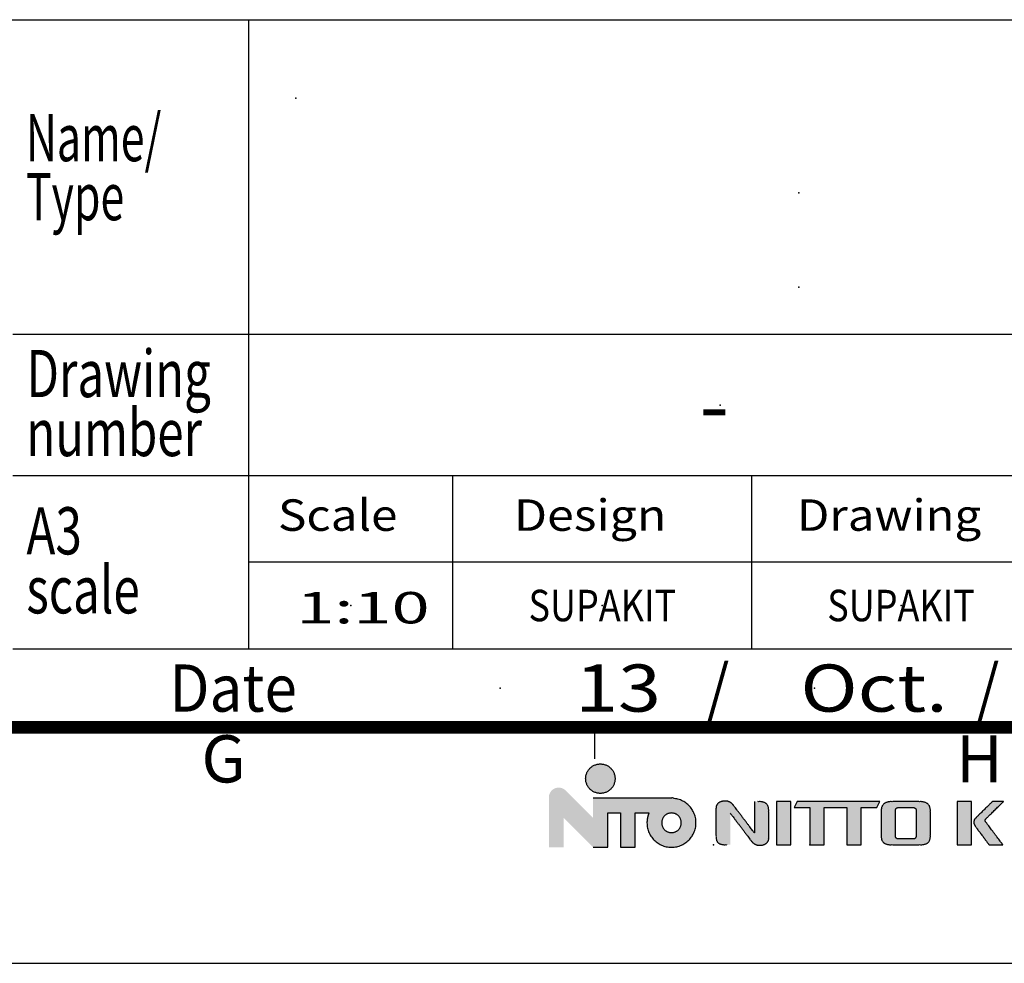
# Model space of a CAD drawing. Extents: x -217 to 202, y -148 to 148.
# Drawn here: x 107 to 170, y -148 to -88 of the extents above; entities that cross this region are included whole.
import ezdxf

# ---------------------------------------------------------------- set-up
doc = ezdxf.new("R2010")
doc.units = 0
doc.linetypes.add('NON_PLOTING', pattern=[0])
doc.layers.get('0').update_dxf_attribs({"linetype": 'CONTINUOUS'})
doc.layers.get('DEFPOINTS').update_dxf_attribs({"linetype": 'CONTINUOUS'})
doc.layers.add('CLASS1', color=7, linetype='CONTINUOUS')
doc.layers.add('枠', color=7, linetype='CONTINUOUS')

# ---------------------------------------------------------------- blocks, each defined once
blk = doc.blocks.new('MS_1')
at = {"linetype": 'CONTINUOUS'}
for points in [[(144.376, -137.694), (144.478, -137.689), (144.577, -137.673), (144.672, -137.647), (144.762, -137.611), (144.848, -137.567), (144.928, -137.514), (145.003, -137.453), (145.07, -137.386), (145.131, -137.311), (145.183, -137.231), (145.228, -137.145), (145.263, -137.054), (145.29, -136.959), (145.306, -136.86), (145.311, -136.758), (145.306, -136.656), (145.29, -136.558), (145.263, -136.463), (145.228, -136.372), (145.183, -136.286), (145.131, -136.206), (145.07, -136.131), (145.003, -136.064), (144.928, -136.003), (144.848, -135.95), (144.762, -135.906), (144.672, -135.87), (144.577, -135.844), (144.478, -135.828), (144.376, -135.822), (144.274, -135.828), (144.175, -135.844), (144.08, -135.87), (143.989, -135.906), (143.904, -135.95), (143.823, -136.003), (143.749, -136.064), (143.681, -136.131), (143.621, -136.206), (143.568, -136.286), (143.523, -136.372), (143.488, -136.463), (143.461, -136.558), (143.445, -136.656), (143.44, -136.758), (143.445, -136.86), (143.461, -136.959), (143.488, -137.054), (143.523, -137.145), (143.568, -137.231), (143.621, -137.311), (143.681, -137.386), (143.749, -137.453), (143.823, -137.514), (143.904, -137.567), (143.989, -137.611), (144.08, -137.647), (144.175, -137.673), (144.274, -137.689)], [(153.976, -140.727), (154, -140.756), (154.025, -140.784), (154.053, -140.811), (154.083, -140.837), (154.114, -140.862), (154.147, -140.885), (154.182, -140.907), (154.218, -140.927), (154.255, -140.944), (154.294, -140.96), (154.333, -140.973), (154.374, -140.984), (154.415, -140.992), (154.456, -140.997), (154.498, -140.998), (154.568, -140.996), (154.633, -140.989), (154.696, -140.978), (154.754, -140.962), (154.808, -140.942), (154.859, -140.918), (154.904, -140.89), (154.946, -140.858), (154.982, -140.822), (155.013, -140.782), (155.039, -140.738), (155.06, -140.691), (155.075, -140.64), (155.084, -140.586), (155.087, -140.528), (155.087, -140.508), (155.087, -140.449), (155.087, -140.358), (155.087, -140.241), (155.087, -140.104), (155.087, -139.952), (155.087, -139.791), (155.087, -139.628), (155.087, -139.467), (155.087, -139.315), (155.087, -139.178), (155.087, -139.061), (155.087, -138.97), (155.087, -138.911), (155.087, -138.891), (155.085, -138.796), (155.079, -138.709), (155.068, -138.63), (155.052, -138.56), (155.031, -138.496), (155.003, -138.44), (154.968, -138.391), (154.927, -138.348), (154.877, -138.312), (154.82, -138.283), (154.754, -138.259), (154.679, -138.241), (154.595, -138.228), (154.5, -138.221), (154.395, -138.219), (154.392, -138.219), (154.384, -138.219), (154.372, -138.219), (154.357, -138.219), (154.338, -138.219), (154.318, -138.219), (154.296, -138.219), (154.274, -138.219), (154.253, -138.219), (154.232, -138.219), (154.214, -138.219), (154.198, -138.219), (154.186, -138.219), (154.178, -138.219), (154.175, -138.219), (154.175, -138.244), (154.175, -138.316), (154.175, -138.426), (154.175, -138.568), (154.175, -138.736), (154.175, -138.921), (154.175, -139.116), (154.175, -139.315), (154.175, -139.511), (154.175, -139.696), (154.175, -139.863), (154.175, -140.005), (154.175, -140.116), (154.175, -140.187), (154.175, -140.212), (154.161, -140.193), (154.119, -140.139), (154.055, -140.054), (153.971, -139.944), (153.872, -139.813), (153.761, -139.667), (153.641, -139.51), (153.518, -139.347), (153.393, -139.183), (153.272, -139.023), (153.157, -138.872), (153.052, -138.734), (152.962, -138.615), (152.89, -138.52), (152.839, -138.452), (152.811, -138.417), (152.782, -138.384), (152.752, -138.354), (152.721, -138.326), (152.689, -138.301), (152.656, -138.278), (152.623, -138.258), (152.588, -138.24), (152.553, -138.225), (152.516, -138.212), (152.478, -138.201), (152.44, -138.193), (152.4, -138.187), (152.359, -138.184), (152.318, -138.183), (152.248, -138.185), (152.183, -138.192), (152.12, -138.203), (152.062, -138.219), (152.007, -138.239), (151.957, -138.263), (151.911, -138.291), (151.87, -138.323), (151.834, -138.359), (151.802, -138.399), (151.776, -138.442), (151.756, -138.49), (151.741, -138.541), (151.731, -138.595), (151.728, -138.653), (151.728, -138.674), (151.728, -138.734), (151.728, -138.828), (151.728, -138.947), (151.728, -139.088), (151.728, -139.244), (151.728, -139.409), (151.728, -139.577), (151.728, -139.741), (151.728, -139.897), (151.728, -140.038), (151.728, -140.158), (151.728, -140.251), (151.728, -140.311), (151.728, -140.333), (151.73, -140.426), (151.736, -140.51), (151.746, -140.586), (151.762, -140.654), (151.783, -140.714), (151.81, -140.766), (151.844, -140.812), (151.885, -140.851), (151.934, -140.884), (151.991, -140.911), (152.057, -140.932), (152.133, -140.948), (152.218, -140.959), (152.314, -140.965), (152.421, -140.967), (152.423, -140.967), (152.431, -140.967), (152.444, -140.967), (152.459, -140.967), (152.478, -140.967), (152.498, -140.967), (152.52, -140.967), (152.542, -140.967), (152.563, -140.967), (152.584, -140.967), (152.602, -140.967), (152.618, -140.967), (152.63, -140.967), (152.638, -140.967), (152.641, -140.967), (152.641, -140.942), (152.641, -140.87), (152.641, -140.758), (152.641, -140.615), (152.641, -140.446), (152.641, -140.26), (152.641, -140.062), (152.641, -139.862), (152.641, -139.664), (152.641, -139.478), (152.641, -139.309), (152.641, -139.166), (152.641, -139.054), (152.641, -138.982), (152.641, -138.957), (152.657, -138.978), (152.701, -139.036), (152.769, -139.127), (152.858, -139.245), (152.963, -139.384), (153.08, -139.539), (153.204, -139.704), (153.332, -139.874), (153.46, -140.043), (153.582, -140.205), (153.696, -140.356), (153.796, -140.489), (153.879, -140.599), (153.941, -140.68)], [(168.904, -139.305), (168.93, -139.279), (168.979, -139.232), (169.046, -139.166), (169.128, -139.086), (169.222, -138.994), (169.324, -138.894), (169.431, -138.79), (169.538, -138.685), (169.643, -138.582), (169.741, -138.486), (169.83, -138.399), (169.905, -138.325), (169.963, -138.268), (170.001, -138.232), (170.014, -138.219), (170.005, -138.219), (169.98, -138.219), (169.941, -138.219), (169.89, -138.219), (169.831, -138.219), (169.766, -138.219), (169.697, -138.219), (169.626, -138.219), (169.557, -138.219), (169.492, -138.219), (169.433, -138.219), (169.383, -138.219), (169.344, -138.219), (169.318, -138.219), (169.309, -138.219), (169.298, -138.229), (169.267, -138.26), (169.219, -138.308), (169.155, -138.37), (169.079, -138.444), (168.994, -138.528), (168.902, -138.618), (168.806, -138.712), (168.709, -138.808), (168.613, -138.903), (168.52, -138.994), (168.434, -139.078), (168.358, -139.154), (168.293, -139.218), (168.243, -139.268), (168.214, -139.299), (168.19, -139.331), (168.17, -139.365), (168.153, -139.399), (168.141, -139.435), (168.134, -139.471), (168.13, -139.508), (168.131, -139.546), (168.135, -139.584), (168.144, -139.623), (168.157, -139.663), (168.174, -139.703), (168.195, -139.743), (168.22, -139.784), (168.249, -139.825), (168.295, -139.886), (168.351, -139.96), (168.415, -140.046), (168.485, -140.139), (168.559, -140.239), (168.636, -140.342), (168.713, -140.445), (168.788, -140.546), (168.86, -140.642), (168.926, -140.73), (168.984, -140.809), (169.033, -140.874), (169.07, -140.924), (169.094, -140.956), (169.103, -140.967), (169.114, -140.967), (169.145, -140.967), (169.194, -140.967), (169.256, -140.967), (169.329, -140.967), (169.41, -140.967), (169.496, -140.967), (169.583, -140.967), (169.669, -140.967), (169.75, -140.967), (169.823, -140.967), (169.886, -140.967), (169.934, -140.967), (169.965, -140.967), (169.977, -140.967), (169.964, -140.95), (169.927, -140.901), (169.871, -140.826), (169.797, -140.728), (169.711, -140.613), (169.616, -140.486), (169.514, -140.35), (169.41, -140.211), (169.307, -140.073), (169.208, -139.942), (169.117, -139.821), (169.038, -139.715), (168.974, -139.63), (168.928, -139.569), (168.904, -139.538), (168.891, -139.52), (168.881, -139.503), (168.871, -139.486), (168.864, -139.469), (168.859, -139.453), (168.855, -139.437), (168.853, -139.421), (168.853, -139.406), (168.855, -139.39), (168.859, -139.375), (168.864, -139.361), (168.871, -139.346), (168.88, -139.332), (168.891, -139.318)]]:
    blk.add_hatch(color=21, dxfattribs=at).paths.add_polyline_path(points, flags=0)
h = blk.add_hatch(color=21, dxfattribs=at)
h.paths.add_polyline_path([(148.899, -138.006), (148.835, -138.006), (148.656, -138.006), (148.38, -138.006), (148.023, -138.006), (147.605, -138.006), (147.142, -138.006), (146.652, -138.006), (146.154, -138.006), (145.665, -138.006), (145.202, -138.006), (144.783, -138.006), (144.427, -138.006), (144.15, -138.006), (143.972, -138.006), (143.908, -138.006), (143.908, -138.022), (143.908, -138.067), (143.908, -138.136), (143.908, -138.225), (143.908, -138.33), (143.908, -138.445), (143.908, -138.568), (143.908, -138.692), (143.908, -138.815), (143.908, -138.93), (143.908, -139.035), (143.908, -139.124), (143.908, -139.193), (143.908, -139.238), (143.908, -139.254), (143.886, -139.232), (143.823, -139.169), (143.727, -139.073), (143.602, -138.948), (143.456, -138.802), (143.295, -138.641), (143.124, -138.47), (142.95, -138.296), (142.779, -138.125), (142.617, -137.963), (142.471, -137.817), (142.347, -137.693), (142.25, -137.596), (142.188, -137.534), (142.165, -137.512), (142.142, -137.49), (142.118, -137.469), (142.093, -137.449), (142.066, -137.431), (142.039, -137.414), (142.011, -137.398), (141.982, -137.384), (141.952, -137.372), (141.922, -137.36), (141.89, -137.351), (141.858, -137.343), (141.826, -137.337), (141.793, -137.332), (141.759, -137.33), (141.725, -137.329), (141.691, -137.33), (141.657, -137.332), (141.623, -137.337), (141.591, -137.343), (141.559, -137.351), (141.527, -137.36), (141.497, -137.372), (141.467, -137.384), (141.438, -137.398), (141.41, -137.414), (141.382, -137.431), (141.356, -137.449), (141.331, -137.469), (141.307, -137.49), (141.283, -137.512), (141.261, -137.535), (141.241, -137.559), (141.221, -137.584), (141.203, -137.611), (141.186, -137.638), (141.17, -137.666), (141.156, -137.695), (141.143, -137.725), (141.132, -137.755), (141.123, -137.787), (141.115, -137.819), (141.109, -137.851), (141.104, -137.885), (141.101, -137.918), (141.1, -137.953), (141.1, -137.993), (141.1, -138.107), (141.1, -138.283), (141.1, -138.509), (141.1, -138.775), (141.1, -139.069), (141.1, -139.381), (141.1, -139.697), (141.1, -140.008), (141.1, -140.303), (141.1, -140.569), (141.1, -140.795), (141.1, -140.971), (141.1, -141.085), (141.1, -141.125), (141.112, -141.125), (141.146, -141.125), (141.198, -141.125), (141.265, -141.125), (141.343, -141.125), (141.43, -141.125), (141.522, -141.125), (141.615, -141.125), (141.707, -141.125), (141.794, -141.125), (141.872, -141.125), (141.939, -141.125), (141.991, -141.125), (142.024, -141.125), (142.036, -141.125), (142.036, -141.101), (142.036, -141.034), (142.036, -140.931), (142.036, -140.797), (142.036, -140.64), (142.036, -140.466), (142.036, -140.283), (142.036, -140.096), (142.036, -139.913), (142.036, -139.739), (142.036, -139.582), (142.036, -139.449), (142.036, -139.345), (142.036, -139.278), (142.036, -139.254), (142.06, -139.278), (142.127, -139.345), (142.231, -139.449), (142.364, -139.582), (142.521, -139.739), (142.695, -139.913), (142.879, -140.096), (143.066, -140.283), (143.249, -140.466), (143.423, -140.64), (143.58, -140.797), (143.713, -140.931), (143.817, -141.034), (143.884, -141.101), (143.908, -141.125), (143.92, -141.125), (143.953, -141.125), (144.005, -141.125), (144.072, -141.125), (144.151, -141.125), (144.237, -141.125), (144.329, -141.125), (144.423, -141.125), (144.514, -141.125), (144.601, -141.125), (144.68, -141.125), (144.747, -141.125), (144.798, -141.125), (144.832, -141.125), (144.844, -141.125), (144.844, -141.097), (144.844, -141.019), (144.844, -140.898), (144.844, -140.742), (144.844, -140.559), (144.844, -140.357), (144.844, -140.143), (144.844, -139.925), (144.844, -139.711), (144.844, -139.508), (144.844, -139.325), (144.844, -139.169), (144.844, -139.048), (144.844, -138.97), (144.844, -138.942), (144.854, -138.942), (144.883, -138.942), (144.928, -138.942), (144.986, -138.942), (145.054, -138.942), (145.129, -138.942), (145.209, -138.942), (145.29, -138.942), (145.369, -138.942), (145.444, -138.942), (145.512, -138.942), (145.57, -138.942), (145.615, -138.942), (145.644, -138.942), (145.654, -138.942), (145.654, -138.97), (145.654, -139.048), (145.654, -139.169), (145.654, -139.325), (145.654, -139.508), (145.654, -139.711), (145.654, -139.925), (145.654, -140.143), (145.654, -140.357), (145.654, -140.559), (145.654, -140.742), (145.654, -140.898), (145.654, -141.019), (145.654, -141.097), (145.654, -141.125), (145.666, -141.125), (145.7, -141.125), (145.752, -141.125), (145.819, -141.125), (145.897, -141.125), (145.984, -141.125), (146.076, -141.125), (146.169, -141.125), (146.261, -141.125), (146.348, -141.125), (146.426, -141.125), (146.493, -141.125), (146.545, -141.125), (146.579, -141.125), (146.59, -141.125), (146.59, -141.097), (146.59, -141.019), (146.59, -140.898), (146.59, -140.742), (146.59, -140.559), (146.59, -140.357), (146.59, -140.143), (146.59, -139.925), (146.59, -139.711), (146.59, -139.508), (146.59, -139.325), (146.59, -139.169), (146.59, -139.048), (146.59, -138.97), (146.59, -138.942), (146.602, -138.942), (146.633, -138.942), (146.682, -138.942), (146.745, -138.942), (146.818, -138.942), (146.9, -138.942), (146.986, -138.942), (147.074, -138.942), (147.16, -138.942), (147.242, -138.942), (147.316, -138.942), (147.378, -138.942), (147.427, -138.942), (147.459, -138.942), (147.47, -138.942), (147.454, -138.981), (147.438, -139.02), (147.424, -139.059), (147.411, -139.099), (147.399, -139.139), (147.388, -139.18), (147.378, -139.222), (147.369, -139.263), (147.361, -139.306), (147.355, -139.348), (147.349, -139.391), (147.345, -139.434), (147.342, -139.478), (147.34, -139.522), (147.34, -139.566), (147.349, -139.736), (147.375, -139.9), (147.419, -140.059), (147.478, -140.21), (147.552, -140.353), (147.64, -140.487), (147.741, -140.61), (147.854, -140.723), (147.978, -140.824), (148.112, -140.912), (148.255, -140.986), (148.406, -141.046), (148.564, -141.089), (148.729, -141.116), (148.899, -141.125), (149.069, -141.116), (149.233, -141.089), (149.392, -141.046), (149.543, -140.986), (149.686, -140.912), (149.82, -140.824), (149.944, -140.723), (150.057, -140.61), (150.158, -140.487), (150.246, -140.353), (150.32, -140.21), (150.379, -140.059), (150.422, -139.9), (150.449, -139.736), (150.458, -139.566), (150.449, -139.396), (150.422, -139.231), (150.379, -139.073), (150.32, -138.922), (150.246, -138.779), (150.158, -138.645), (150.057, -138.521), (149.944, -138.408), (149.82, -138.307), (149.686, -138.219), (149.543, -138.145), (149.392, -138.086), (149.233, -138.042), (149.069, -138.015)], flags=0)
h.paths.add_polyline_path([(148.899, -140.19), (148.831, -140.186), (148.765, -140.175), (148.702, -140.158), (148.641, -140.134), (148.584, -140.105), (148.53, -140.069), (148.481, -140.029), (148.436, -139.984), (148.396, -139.934), (148.36, -139.881), (148.331, -139.824), (148.307, -139.763), (148.29, -139.7), (148.279, -139.634), (148.275, -139.566), (148.279, -139.498), (148.29, -139.432), (148.307, -139.369), (148.331, -139.308), (148.36, -139.251), (148.396, -139.198), (148.436, -139.148), (148.481, -139.103), (148.53, -139.063), (148.584, -139.027), (148.641, -138.998), (148.702, -138.974), (148.765, -138.957), (148.831, -138.946), (148.899, -138.942), (148.967, -138.946), (149.032, -138.957), (149.096, -138.974), (149.156, -138.998), (149.214, -139.027), (149.267, -139.063), (149.317, -139.103), (149.362, -139.148), (149.402, -139.198), (149.438, -139.251), (149.467, -139.308), (149.491, -139.369), (149.509, -139.432), (149.519, -139.498), (149.523, -139.566), (149.519, -139.634), (149.509, -139.7), (149.491, -139.763), (149.467, -139.824), (149.438, -139.881), (149.402, -139.934), (149.362, -139.984), (149.317, -140.029), (149.267, -140.069), (149.214, -140.105), (149.156, -140.134), (149.096, -140.158), (149.032, -140.175), (148.967, -140.186)], flags=0)
blk.add_hatch(color=21, dxfattribs=at).paths.add_polyline_path([(156.902, -138.219), (156.709, -138.592), (157.699, -138.592), (157.699, -140.967), (158.611, -140.967), (158.611, -138.592), (160.049, -138.592), (160.049, -140.967), (160.961, -140.967), (160.961, -138.592), (161.953, -138.592), (162.146, -138.219)])
h = blk.add_hatch(color=21, dxfattribs=at)
h.paths.add_polyline_path([(164.627, -138.219), (164.606, -138.219), (164.547, -138.219), (164.456, -138.219), (164.338, -138.219), (164.2, -138.219), (164.047, -138.219), (163.885, -138.219), (163.72, -138.219), (163.559, -138.219), (163.406, -138.219), (163.267, -138.219), (163.15, -138.219), (163.058, -138.219), (162.999, -138.219), (162.978, -138.219), (162.872, -138.221), (162.776, -138.228), (162.689, -138.241), (162.61, -138.259), (162.54, -138.283), (162.477, -138.312), (162.423, -138.348), (162.376, -138.391), (162.337, -138.44), (162.304, -138.496), (162.278, -138.559), (162.258, -138.63), (162.245, -138.709), (162.237, -138.796), (162.234, -138.89), (162.234, -138.909), (162.234, -138.961), (162.234, -139.04), (162.234, -139.143), (162.234, -139.264), (162.234, -139.398), (162.234, -139.54), (162.234, -139.684), (162.234, -139.825), (162.234, -139.959), (162.234, -140.08), (162.234, -140.183), (162.234, -140.263), (162.234, -140.314), (162.234, -140.333), (162.236, -140.426), (162.244, -140.51), (162.257, -140.586), (162.276, -140.654), (162.302, -140.714), (162.334, -140.767), (162.373, -140.812), (162.419, -140.851), (162.473, -140.884), (162.535, -140.911), (162.605, -140.932), (162.685, -140.948), (162.773, -140.959), (162.871, -140.965), (162.978, -140.967), (162.999, -140.967), (163.058, -140.967), (163.15, -140.967), (163.267, -140.967), (163.406, -140.967), (163.559, -140.967), (163.72, -140.967), (163.885, -140.967), (164.047, -140.967), (164.2, -140.967), (164.338, -140.967), (164.456, -140.967), (164.547, -140.967), (164.606, -140.967), (164.627, -140.967), (164.734, -140.965), (164.832, -140.959), (164.92, -140.948), (164.999, -140.932), (165.07, -140.911), (165.132, -140.884), (165.186, -140.851), (165.232, -140.812), (165.271, -140.767), (165.303, -140.714), (165.328, -140.654), (165.347, -140.586), (165.36, -140.51), (165.368, -140.426), (165.371, -140.333), (165.371, -140.314), (165.371, -140.263), (165.371, -140.183), (165.371, -140.08), (165.371, -139.959), (165.371, -139.825), (165.371, -139.684), (165.371, -139.54), (165.371, -139.398), (165.371, -139.264), (165.371, -139.143), (165.371, -139.04), (165.371, -138.961), (165.371, -138.909), (165.371, -138.89), (165.368, -138.796), (165.36, -138.709), (165.346, -138.63), (165.327, -138.559), (165.301, -138.496), (165.268, -138.44), (165.229, -138.391), (165.182, -138.348), (165.128, -138.312), (165.065, -138.283), (164.995, -138.259), (164.917, -138.241), (164.829, -138.228), (164.733, -138.221)], flags=0)
h.paths.add_polyline_path([(164.459, -140.396), (164.458, -140.423), (164.455, -140.448), (164.45, -140.471), (164.443, -140.491), (164.434, -140.51), (164.423, -140.527), (164.41, -140.541), (164.394, -140.554), (164.377, -140.565), (164.357, -140.575), (164.335, -140.582), (164.31, -140.588), (164.283, -140.592), (164.253, -140.594), (164.221, -140.595), (164.211, -140.595), (164.181, -140.595), (164.134, -140.595), (164.074, -140.595), (164.004, -140.595), (163.926, -140.595), (163.844, -140.595), (163.761, -140.595), (163.678, -140.595), (163.601, -140.595), (163.53, -140.595), (163.471, -140.595), (163.424, -140.595), (163.394, -140.595), (163.383, -140.595), (163.351, -140.594), (163.322, -140.592), (163.295, -140.588), (163.27, -140.582), (163.248, -140.575), (163.228, -140.565), (163.21, -140.554), (163.195, -140.541), (163.182, -140.527), (163.171, -140.51), (163.162, -140.491), (163.155, -140.471), (163.15, -140.448), (163.147, -140.423), (163.146, -140.396), (163.146, -140.376), (163.146, -140.318), (163.146, -140.229), (163.146, -140.115), (163.146, -139.98), (163.146, -139.831), (163.146, -139.674), (163.146, -139.513), (163.146, -139.356), (163.146, -139.207), (163.146, -139.072), (163.146, -138.958), (163.146, -138.869), (163.146, -138.811), (163.146, -138.791), (163.147, -138.764), (163.15, -138.739), (163.155, -138.717), (163.162, -138.696), (163.171, -138.678), (163.182, -138.661), (163.195, -138.646), (163.21, -138.633), (163.228, -138.622), (163.248, -138.613), (163.27, -138.605), (163.295, -138.6), (163.322, -138.596), (163.351, -138.593), (163.383, -138.592), (163.394, -138.592), (163.424, -138.592), (163.471, -138.592), (163.53, -138.592), (163.601, -138.592), (163.678, -138.592), (163.761, -138.592), (163.844, -138.592), (163.926, -138.592), (164.004, -138.592), (164.074, -138.592), (164.134, -138.592), (164.181, -138.592), (164.211, -138.592), (164.221, -138.592), (164.253, -138.593), (164.283, -138.596), (164.31, -138.6), (164.335, -138.605), (164.357, -138.613), (164.377, -138.622), (164.394, -138.633), (164.41, -138.646), (164.423, -138.661), (164.434, -138.678), (164.443, -138.696), (164.45, -138.717), (164.455, -138.739), (164.458, -138.764), (164.459, -138.791), (164.459, -138.811), (164.459, -138.869), (164.459, -138.958), (164.459, -139.072), (164.459, -139.207), (164.459, -139.356), (164.459, -139.513), (164.459, -139.674), (164.459, -139.831), (164.459, -139.98), (164.459, -140.115), (164.459, -140.229), (164.459, -140.318), (164.459, -140.376)], flags=0)
at = {"color": 41, "linetype": 'CONTINUOUS'}
blk.add_line((17, -88.5), (192, -88.5), dxfattribs=at)
at = {"color": 31, "linetype": 'CONTINUOUS'}
for p, q in [((122, -88.5), (122, -128.5)), ((107, -108.5), (192, -108.5)), ((192, -117.5), (107, -117.5)), ((135, -128.5), (135, -117.5)), ((154, -128.5), (154, -117.5)), ((192, -123), (122, -123)), ((107, -128.5), (192, -128.5)), ((144, -133.5), (144, -135.5))]:
    blk.add_line(p, q, dxfattribs=at)
at = {"color": 31, "linetype": 'CONTINUOUS', "const_width": 0.8}
blk.add_lwpolyline([(-192, -133.5), (192, -133.5)], dxfattribs=at)
at = {"color": 21, "linetype": 'CONTINUOUS'}
for points in [[(155.57, -140.967), (156.483, -140.967), (156.483, -138.219), (155.57, -138.219)], [(156.902, -138.219), (156.709, -138.592), (157.699, -138.592), (157.699, -140.967), (158.611, -140.967), (158.611, -138.592), (160.049, -138.592), (160.049, -140.967), (160.961, -140.967), (160.961, -138.592), (161.953, -138.592), (162.146, -138.219)], [(167.073, -140.967), (167.986, -140.967), (167.986, -138.219), (167.073, -138.219)]]:
    blk.add_lwpolyline(points, close=True, dxfattribs=at)
for points, start_tangent, end_tangent in [([(144.376, -137.694), (144.478, -137.689), (144.577, -137.673), (144.672, -137.647), (144.762, -137.611), (144.848, -137.567), (144.928, -137.514), (145.003, -137.453), (145.07, -137.386), (145.131, -137.311), (145.183, -137.231), (145.228, -137.145), (145.263, -137.054), (145.29, -136.959), (145.306, -136.86), (145.311, -136.758), (145.306, -136.656), (145.29, -136.558), (145.263, -136.463), (145.228, -136.372), (145.183, -136.286), (145.131, -136.206), (145.07, -136.131), (145.003, -136.064), (144.928, -136.003), (144.848, -135.95), (144.762, -135.906), (144.672, -135.87), (144.577, -135.844), (144.478, -135.828), (144.376, -135.822), (144.274, -135.828), (144.175, -135.844), (144.08, -135.87), (143.989, -135.906), (143.904, -135.95), (143.823, -136.003), (143.749, -136.064), (143.681, -136.131), (143.621, -136.206), (143.568, -136.286), (143.523, -136.372), (143.488, -136.463), (143.461, -136.558), (143.445, -136.656), (143.44, -136.758), (143.445, -136.86), (143.461, -136.959), (143.488, -137.054), (143.523, -137.145), (143.568, -137.231), (143.621, -137.311), (143.681, -137.386), (143.749, -137.453), (143.823, -137.514), (143.904, -137.567), (143.989, -137.611), (144.08, -137.647), (144.175, -137.673), (144.274, -137.689), (144.376, -137.694)], (1, -0.000041), (1, -0.000041)), ([(148.899, -138.006), (148.835, -138.006), (148.656, -138.006), (148.38, -138.006), (148.023, -138.006), (147.605, -138.006), (147.142, -138.006), (146.652, -138.006), (146.154, -138.006), (145.665, -138.006), (145.202, -138.006), (144.783, -138.006), (144.427, -138.006), (144.15, -138.006), (143.972, -138.006), (143.908, -138.006)], (-1, 0), (-1, 0)), ([(147.47, -138.942), (147.454, -138.981), (147.438, -139.02), (147.424, -139.059), (147.411, -139.099), (147.399, -139.139), (147.388, -139.18), (147.378, -139.222), (147.369, -139.263), (147.361, -139.306), (147.355, -139.348), (147.349, -139.391), (147.345, -139.434), (147.342, -139.478), (147.34, -139.522), (147.34, -139.566), (147.349, -139.736), (147.375, -139.9), (147.419, -140.059), (147.478, -140.21), (147.552, -140.353), (147.64, -140.487), (147.741, -140.61), (147.854, -140.723), (147.978, -140.824), (148.112, -140.912), (148.255, -140.986), (148.406, -141.046), (148.564, -141.089), (148.729, -141.116), (148.899, -141.125), (149.069, -141.116), (149.233, -141.089), (149.392, -141.046), (149.543, -140.986), (149.686, -140.912), (149.82, -140.824), (149.944, -140.723), (150.057, -140.61), (150.158, -140.487), (150.246, -140.353), (150.32, -140.21), (150.379, -140.059), (150.422, -139.9), (150.449, -139.736), (150.458, -139.566), (150.449, -139.396), (150.422, -139.231), (150.379, -139.073), (150.32, -138.922), (150.246, -138.779), (150.158, -138.645), (150.057, -138.521), (149.944, -138.408), (149.82, -138.307), (149.686, -138.219), (149.543, -138.145), (149.392, -138.086), (149.233, -138.042), (149.069, -138.015), (148.899, -138.006)], (-0.575206, -0.818009), (-0.575206, -0.818009)), ([(154.175, -140.212), (154.161, -140.193), (154.119, -140.139), (154.055, -140.054), (153.971, -139.944), (153.872, -139.813), (153.761, -139.667), (153.641, -139.51), (153.518, -139.347), (153.393, -139.183), (153.272, -139.023), (153.157, -138.872), (153.052, -138.734), (152.962, -138.615), (152.89, -138.52), (152.839, -138.452), (152.811, -138.417), (152.782, -138.384), (152.752, -138.354), (152.721, -138.326), (152.689, -138.301), (152.656, -138.278), (152.623, -138.258), (152.588, -138.24), (152.553, -138.225), (152.516, -138.212), (152.478, -138.201), (152.44, -138.193), (152.4, -138.187), (152.359, -138.184), (152.318, -138.183), (152.248, -138.185), (152.183, -138.192), (152.12, -138.203), (152.062, -138.219), (152.007, -138.239), (151.957, -138.263), (151.911, -138.291), (151.87, -138.323), (151.834, -138.359), (151.802, -138.399), (151.776, -138.442), (151.756, -138.49), (151.741, -138.541), (151.731, -138.595), (151.728, -138.653)], (-0.872365, 0.488856), (-0.872365, 0.488856)), ([(154.175, -138.219), (154.175, -138.244), (154.175, -138.316), (154.175, -138.426), (154.175, -138.568), (154.175, -138.736), (154.175, -138.921), (154.175, -139.116), (154.175, -139.315), (154.175, -139.511), (154.175, -139.696), (154.175, -139.863), (154.175, -140.005), (154.175, -140.116), (154.175, -140.187), (154.175, -140.212)], (0, -1), (0, -1)), ([(155.087, -138.891), (155.085, -138.796), (155.079, -138.709), (155.068, -138.63), (155.052, -138.56), (155.031, -138.496), (155.003, -138.44), (154.968, -138.391), (154.927, -138.348), (154.877, -138.312), (154.82, -138.283), (154.754, -138.259), (154.679, -138.241), (154.595, -138.228), (154.5, -138.221), (154.395, -138.219)], (-0.671042, 0.741419), (-0.671042, 0.741419)), ([(162.978, -138.219), (162.872, -138.221), (162.776, -138.228), (162.689, -138.241), (162.61, -138.259), (162.54, -138.283), (162.477, -138.312), (162.423, -138.348), (162.376, -138.391), (162.337, -138.44), (162.304, -138.496), (162.278, -138.559), (162.258, -138.63), (162.245, -138.709), (162.237, -138.796), (162.234, -138.89)], (-0.669805, -0.742537), (-0.669805, -0.742537)), ([(164.627, -138.219), (164.606, -138.219), (164.547, -138.219), (164.456, -138.219), (164.338, -138.219), (164.2, -138.219), (164.047, -138.219), (163.885, -138.219), (163.72, -138.219), (163.559, -138.219), (163.406, -138.219), (163.267, -138.219), (163.15, -138.219), (163.058, -138.219), (162.999, -138.219), (162.978, -138.219)], (-1, 0), (-1, 0)), ([(165.371, -138.89), (165.368, -138.796), (165.36, -138.709), (165.346, -138.63), (165.327, -138.559), (165.301, -138.496), (165.268, -138.44), (165.229, -138.391), (165.182, -138.348), (165.128, -138.312), (165.065, -138.283), (164.995, -138.259), (164.917, -138.241), (164.829, -138.228), (164.733, -138.221), (164.627, -138.219)], (-0.66963, 0.742695), (-0.66963, 0.742695)), ([(169.309, -138.219), (169.298, -138.229), (169.267, -138.26), (169.219, -138.308), (169.155, -138.37), (169.079, -138.444), (168.994, -138.528), (168.902, -138.618), (168.806, -138.712), (168.709, -138.808), (168.613, -138.903), (168.52, -138.994), (168.434, -139.078), (168.358, -139.154), (168.293, -139.218), (168.243, -139.268), (168.214, -139.299), (168.19, -139.331), (168.17, -139.365), (168.153, -139.399), (168.141, -139.435), (168.134, -139.471), (168.13, -139.508), (168.131, -139.546), (168.135, -139.584), (168.144, -139.623), (168.157, -139.663), (168.174, -139.703), (168.195, -139.743), (168.22, -139.784), (168.249, -139.825), (168.295, -139.886), (168.351, -139.96), (168.415, -140.046), (168.485, -140.139), (168.559, -140.239), (168.636, -140.342), (168.713, -140.445), (168.788, -140.546), (168.86, -140.642), (168.926, -140.73), (168.984, -140.809), (169.033, -140.874), (169.07, -140.924), (169.094, -140.956), (169.103, -140.967)], (-0.038297, -0.999266), (-0.038297, -0.999266)), ([(168.904, -139.305), (168.93, -139.279), (168.979, -139.232), (169.046, -139.166), (169.128, -139.086), (169.222, -138.994), (169.324, -138.894), (169.431, -138.79), (169.538, -138.685), (169.643, -138.582), (169.741, -138.486), (169.83, -138.399), (169.905, -138.325), (169.963, -138.268), (170.001, -138.232), (170.014, -138.219)], (0.715561, 0.69855), (0.715561, 0.69855)), ([(170.014, -138.219), (170.005, -138.219), (169.98, -138.219), (169.941, -138.219), (169.89, -138.219), (169.831, -138.219), (169.766, -138.219), (169.697, -138.219), (169.626, -138.219), (169.557, -138.219), (169.492, -138.219), (169.433, -138.219), (169.383, -138.219), (169.344, -138.219), (169.318, -138.219), (169.309, -138.219)], (-1, 0), (-1, 0)), ([(144.844, -141.125), (144.844, -141.097), (144.844, -141.019), (144.844, -140.898), (144.844, -140.742), (144.844, -140.559), (144.844, -140.357), (144.844, -140.143), (144.844, -139.925), (144.844, -139.711), (144.844, -139.508), (144.844, -139.325), (144.844, -139.169), (144.844, -139.048), (144.844, -138.97), (144.844, -138.942)], (0, 1), (0, 1)), ([(144.844, -138.942), (144.854, -138.942), (144.883, -138.942), (144.928, -138.942), (144.986, -138.942), (145.054, -138.942), (145.129, -138.942), (145.209, -138.942), (145.29, -138.942), (145.369, -138.942), (145.444, -138.942), (145.512, -138.942), (145.57, -138.942), (145.615, -138.942), (145.644, -138.942), (145.654, -138.942)], (1, 0), (1, 0)), ([(145.654, -138.942), (145.654, -138.97), (145.654, -139.048), (145.654, -139.169), (145.654, -139.325), (145.654, -139.508), (145.654, -139.711), (145.654, -139.925), (145.654, -140.143), (145.654, -140.357), (145.654, -140.559), (145.654, -140.742), (145.654, -140.898), (145.654, -141.019), (145.654, -141.097), (145.654, -141.125)], (0, -1), (0, -1)), ([(146.59, -141.125), (146.59, -141.097), (146.59, -141.019), (146.59, -140.898), (146.59, -140.742), (146.59, -140.559), (146.59, -140.357), (146.59, -140.143), (146.59, -139.925), (146.59, -139.711), (146.59, -139.508), (146.59, -139.325), (146.59, -139.169), (146.59, -139.048), (146.59, -138.97), (146.59, -138.942)], (0, 1), (0, 1)), ([(146.59, -138.942), (146.602, -138.942), (146.633, -138.942), (146.682, -138.942), (146.745, -138.942), (146.818, -138.942), (146.9, -138.942), (146.986, -138.942), (147.074, -138.942), (147.16, -138.942), (147.242, -138.942), (147.316, -138.942), (147.378, -138.942), (147.427, -138.942), (147.459, -138.942), (147.47, -138.942)], (1, 0), (1, 0)), ([(148.899, -140.19), (148.831, -140.186), (148.765, -140.175), (148.702, -140.158), (148.641, -140.134), (148.584, -140.105), (148.53, -140.069), (148.481, -140.029), (148.436, -139.984), (148.396, -139.934), (148.36, -139.881), (148.331, -139.824), (148.307, -139.763), (148.29, -139.7), (148.279, -139.634), (148.275, -139.566), (148.279, -139.498), (148.29, -139.432), (148.307, -139.369), (148.331, -139.308), (148.36, -139.251), (148.396, -139.198), (148.436, -139.148), (148.481, -139.103), (148.53, -139.063), (148.584, -139.027), (148.641, -138.998), (148.702, -138.974), (148.765, -138.957), (148.831, -138.946), (148.899, -138.942), (148.967, -138.946), (149.032, -138.957), (149.096, -138.974), (149.156, -138.998), (149.214, -139.027), (149.267, -139.063), (149.317, -139.103), (149.362, -139.148), (149.402, -139.198), (149.438, -139.251), (149.467, -139.308), (149.491, -139.369), (149.509, -139.432), (149.519, -139.498), (149.523, -139.566), (149.519, -139.634), (149.509, -139.7), (149.491, -139.763), (149.467, -139.824), (149.438, -139.881), (149.402, -139.934), (149.362, -139.984), (149.317, -140.029), (149.267, -140.069), (149.214, -140.105), (149.156, -140.134), (149.096, -140.158), (149.032, -140.175), (148.967, -140.186), (148.899, -140.19)], (-1, -0.000028), (-1, -0.000028)), ([(151.728, -138.653), (151.728, -138.674), (151.728, -138.734), (151.728, -138.828), (151.728, -138.947), (151.728, -139.088), (151.728, -139.244), (151.728, -139.409), (151.728, -139.577), (151.728, -139.741), (151.728, -139.897), (151.728, -140.038), (151.728, -140.158), (151.728, -140.251), (151.728, -140.311), (151.728, -140.333)], (0, -1), (0, -1)), ([(152.641, -138.957), (152.657, -138.978), (152.701, -139.036), (152.769, -139.127), (152.858, -139.245), (152.963, -139.384), (153.08, -139.539), (153.204, -139.704), (153.332, -139.874), (153.46, -140.043), (153.582, -140.205), (153.696, -140.356), (153.796, -140.489), (153.879, -140.599), (153.941, -140.68), (153.976, -140.727)], (0.602885, -0.797828), (0.602885, -0.797828)), ([(155.087, -140.528), (155.087, -140.508), (155.087, -140.449), (155.087, -140.358), (155.087, -140.241), (155.087, -140.104), (155.087, -139.952), (155.087, -139.791), (155.087, -139.628), (155.087, -139.467), (155.087, -139.315), (155.087, -139.178), (155.087, -139.061), (155.087, -138.97), (155.087, -138.911), (155.087, -138.891)], (0, 1), (0, 1)), ([(162.234, -138.89), (162.234, -138.909), (162.234, -138.961), (162.234, -139.04), (162.234, -139.143), (162.234, -139.264), (162.234, -139.398), (162.234, -139.54), (162.234, -139.684), (162.234, -139.825), (162.234, -139.959), (162.234, -140.08), (162.234, -140.183), (162.234, -140.263), (162.234, -140.314), (162.234, -140.333)], (0, -1), (0, -1)), ([(163.146, -138.791), (163.147, -138.764), (163.15, -138.739), (163.155, -138.717), (163.162, -138.696), (163.171, -138.678), (163.182, -138.661), (163.195, -138.646), (163.21, -138.633), (163.228, -138.622), (163.248, -138.613), (163.27, -138.605), (163.295, -138.6), (163.322, -138.596), (163.351, -138.593), (163.383, -138.592)], (0.644142, 0.764906), (0.644142, 0.764906)), ([(163.146, -140.396), (163.146, -140.376), (163.146, -140.318), (163.146, -140.229), (163.146, -140.115), (163.146, -139.98), (163.146, -139.831), (163.146, -139.674), (163.146, -139.513), (163.146, -139.356), (163.146, -139.207), (163.146, -139.072), (163.146, -138.958), (163.146, -138.869), (163.146, -138.811), (163.146, -138.791)], (0, 1), (0, 1)), ([(163.383, -138.592), (163.394, -138.592), (163.424, -138.592), (163.471, -138.592), (163.53, -138.592), (163.601, -138.592), (163.678, -138.592), (163.761, -138.592), (163.844, -138.592), (163.926, -138.592), (164.004, -138.592), (164.074, -138.592), (164.134, -138.592), (164.181, -138.592), (164.211, -138.592), (164.221, -138.592)], (1, 0), (1, 0)), ([(164.221, -138.592), (164.253, -138.593), (164.283, -138.596), (164.31, -138.6), (164.335, -138.605), (164.357, -138.613), (164.377, -138.622), (164.394, -138.633), (164.41, -138.646), (164.423, -138.661), (164.434, -138.678), (164.443, -138.696), (164.45, -138.717), (164.455, -138.739), (164.458, -138.764), (164.459, -138.791)], (0.644142, -0.764906), (0.644142, -0.764906)), ([(164.459, -138.791), (164.459, -138.811), (164.459, -138.869), (164.459, -138.958), (164.459, -139.072), (164.459, -139.207), (164.459, -139.356), (164.459, -139.513), (164.459, -139.674), (164.459, -139.831), (164.459, -139.98), (164.459, -140.115), (164.459, -140.229), (164.459, -140.318), (164.459, -140.376), (164.459, -140.396)], (0, -1), (0, -1)), ([(165.371, -140.333), (165.371, -140.314), (165.371, -140.263), (165.371, -140.183), (165.371, -140.08), (165.371, -139.959), (165.371, -139.825), (165.371, -139.684), (165.371, -139.54), (165.371, -139.398), (165.371, -139.264), (165.371, -139.143), (165.371, -139.04), (165.371, -138.961), (165.371, -138.909), (165.371, -138.89)], (0, 1), (0, 1)), ([(169.977, -140.967), (169.964, -140.95), (169.927, -140.901), (169.871, -140.826), (169.797, -140.728), (169.711, -140.613), (169.616, -140.486), (169.514, -140.35), (169.41, -140.211), (169.307, -140.073), (169.208, -139.942), (169.117, -139.821), (169.038, -139.715), (168.974, -139.63), (168.928, -139.569), (168.904, -139.538), (168.891, -139.52), (168.881, -139.503), (168.871, -139.486), (168.864, -139.469), (168.859, -139.453), (168.855, -139.437), (168.853, -139.421), (168.853, -139.406), (168.855, -139.39), (168.859, -139.375), (168.864, -139.361), (168.871, -139.346), (168.88, -139.332), (168.891, -139.318), (168.904, -139.305)], (0.158905, 0.987294), (0.158905, 0.987294)), ([(151.728, -140.333), (151.73, -140.426), (151.736, -140.51), (151.746, -140.586), (151.762, -140.654), (151.783, -140.714), (151.81, -140.766), (151.844, -140.812), (151.885, -140.851), (151.934, -140.884), (151.991, -140.911), (152.057, -140.932), (152.133, -140.948), (152.218, -140.959), (152.314, -140.965), (152.421, -140.967)], (0.657595, -0.753372), (0.657595, -0.753372)), ([(153.976, -140.727), (154, -140.756), (154.025, -140.784), (154.053, -140.811), (154.083, -140.837), (154.114, -140.862), (154.147, -140.885), (154.182, -140.907), (154.218, -140.927), (154.255, -140.944), (154.294, -140.96), (154.333, -140.973), (154.374, -140.984), (154.415, -140.992), (154.456, -140.997), (154.498, -140.998), (154.568, -140.996), (154.633, -140.989), (154.696, -140.978), (154.754, -140.962), (154.808, -140.942), (154.859, -140.918), (154.904, -140.89), (154.946, -140.858), (154.982, -140.822), (155.013, -140.782), (155.039, -140.738), (155.06, -140.691), (155.075, -140.64), (155.084, -140.586), (155.087, -140.528)], (0.977167, -0.212472), (0.977167, -0.212472)), ([(162.234, -140.333), (162.236, -140.426), (162.244, -140.51), (162.257, -140.586), (162.276, -140.654), (162.302, -140.714), (162.334, -140.767), (162.373, -140.812), (162.419, -140.851), (162.473, -140.884), (162.535, -140.911), (162.605, -140.932), (162.685, -140.948), (162.773, -140.959), (162.871, -140.965), (162.978, -140.967)], (0.656399, -0.754414), (0.656399, -0.754414)), ([(163.383, -140.595), (163.351, -140.594), (163.322, -140.592), (163.295, -140.588), (163.27, -140.582), (163.248, -140.575), (163.228, -140.565), (163.21, -140.554), (163.195, -140.541), (163.182, -140.527), (163.171, -140.51), (163.162, -140.491), (163.155, -140.471), (163.15, -140.448), (163.147, -140.423), (163.146, -140.396)], (-0.647413, 0.762139), (-0.647413, 0.762139)), ([(164.221, -140.595), (164.211, -140.595), (164.181, -140.595), (164.134, -140.595), (164.074, -140.595), (164.004, -140.595), (163.926, -140.595), (163.844, -140.595), (163.761, -140.595), (163.678, -140.595), (163.601, -140.595), (163.53, -140.595), (163.471, -140.595), (163.424, -140.595), (163.394, -140.595), (163.383, -140.595)], (-1, 0), (-1, 0)), ([(164.459, -140.396), (164.458, -140.423), (164.455, -140.448), (164.45, -140.471), (164.443, -140.491), (164.434, -140.51), (164.423, -140.527), (164.41, -140.541), (164.394, -140.554), (164.377, -140.565), (164.357, -140.575), (164.335, -140.582), (164.31, -140.588), (164.283, -140.592), (164.253, -140.594), (164.221, -140.595)], (-0.647413, -0.762139), (-0.647413, -0.762139)), ([(164.627, -140.967), (164.734, -140.965), (164.832, -140.959), (164.92, -140.948), (164.999, -140.932), (165.07, -140.911), (165.132, -140.884), (165.186, -140.851), (165.232, -140.812), (165.271, -140.767), (165.303, -140.714), (165.328, -140.654), (165.347, -140.586), (165.36, -140.51), (165.368, -140.426), (165.371, -140.333)], (0.656971, 0.753915), (0.656971, 0.753915)), ([(143.908, -141.125), (143.92, -141.125), (143.953, -141.125), (144.005, -141.125), (144.072, -141.125), (144.151, -141.125), (144.237, -141.125), (144.329, -141.125), (144.423, -141.125), (144.514, -141.125), (144.601, -141.125), (144.68, -141.125), (144.747, -141.125), (144.798, -141.125), (144.832, -141.125), (144.844, -141.125)], (1, 0), (1, 0)), ([(145.654, -141.125), (145.666, -141.125), (145.7, -141.125), (145.752, -141.125), (145.819, -141.125), (145.897, -141.125), (145.984, -141.125), (146.076, -141.125), (146.169, -141.125), (146.261, -141.125), (146.348, -141.125), (146.426, -141.125), (146.493, -141.125), (146.545, -141.125), (146.579, -141.125), (146.59, -141.125)], (1, 0), (1, 0)), ([(162.978, -140.967), (162.999, -140.967), (163.058, -140.967), (163.15, -140.967), (163.267, -140.967), (163.406, -140.967), (163.559, -140.967), (163.72, -140.967), (163.885, -140.967), (164.047, -140.967), (164.2, -140.967), (164.338, -140.967), (164.456, -140.967), (164.547, -140.967), (164.606, -140.967), (164.627, -140.967)], (1, 0), (1, 0)), ([(169.103, -140.967), (169.114, -140.967), (169.145, -140.967), (169.194, -140.967), (169.256, -140.967), (169.329, -140.967), (169.41, -140.967), (169.496, -140.967), (169.583, -140.967), (169.669, -140.967), (169.75, -140.967), (169.823, -140.967), (169.886, -140.967), (169.934, -140.967), (169.965, -140.967), (169.977, -140.967)], (1, 0), (1, 0))]:
    blk.add_spline(points, degree=3, dxfattribs=dict(at, start_tangent=start_tangent, end_tangent=end_tangent))
at = {"color": 7, "linetype": 'CONTINUOUS'}
for p in [(125, -93.5), (157, -99.5), (157, -105.5), (152, -113), (128.5, -125.75), (144.5, -125.75), (163.5, -125.75), (138, -131), (158, -131), (151.566, -140.967), (157.699, -140.967)]:
    blk.add_point(p, dxfattribs=at)
at = {"color": 21, "linetype": 'CONTINUOUS'}
for points in [[(155.57, -140.967), (156.483, -140.967), (155.57, -138.219), (156.483, -138.219)], [(167.073, -140.967), (167.986, -140.967), (167.073, -138.219), (167.986, -138.219)]]:
    blk.add_solid(points, dxfattribs=at)
at = {"layer": 'DEFPOINTS', "color": 31, "linetype": 'NON_PLOTING'}
blk.add_line((-217, -148.5), (202, -148.5), dxfattribs=at)
at = {"color": 21, "linetype": 'CONTINUOUS', "attachment_point": 1}
for s, insert, char_height, line_spacing_factor in [('\\W0.666667;\\A1;Name/\\PType', (107.833, -94.5), 3, 0.749999), ('\\W0.736842;\\A1;Drawing \\Pnumber', (107.868, -109.5), 3, 0.749999), ('\\W1.111111;\\A1;Scale', (123.87, -119), 2, 0.9), ('\\W1.125000;\\A1;Design', (138.875, -119), 2, 0.9), ('\\W1.105263;\\A1;Drawing', (156.868, -119), 2, 0.9), ('\\W0.740741;\\A1;A3 \\Pscale', (107.87, -119.5), 3, 0.749999), ('\\W0.909091;\\A1;Date\u3000\u3000\u3000\u3000\u3000\u3000\u3000/\u3000\u3000\u3000 \u3000/', (116.955, -129.5), 3, 0.899999), ('\\A1;G', (119, -134), 3, 0.899999), ('\\A1;H', (167, -134), 3, 0.899999)]:
    blk.add_mtext(s, dxfattribs=dict(at, insert=insert, char_height=char_height, line_spacing_factor=line_spacing_factor))

msp = doc.modelspace()

# ---------------------------------------------------------------- block references
at = {"layer": '枠', "linetype": 'ByBlock'}
msp.add_blockref('MS_1', (0, 0), dxfattribs=at)

# ---------------------------------------------------------------- texts
at = {"layer": 'CLASS1', "color": 255, "linetype": 'CONTINUOUS'}
for s, insert, char_height, attachment_point, line_spacing_factor in [('\\A1;-', (150.6667, -111), 4, 1, 0.78), ('\\W0.840000;\\A1;SUPAKIT', (144.5, -124.75), 2, 2, 0.9), ('\\W0.840000;\\A1;SUPAKIT', (163.5, -124.75), 2, 2, 0.9), ('\\W1.200000;\\A1;13', (145.5, -131), 3, 5, 0.8), ('\\W1.200000;\\A1;Oct.', (157.1, -131), 3, 4, 0.8)]:
    msp.add_mtext(s, dxfattribs=dict(at, insert=insert, char_height=char_height, attachment_point=attachment_point, line_spacing_factor=line_spacing_factor))
at = {"layer": '枠', "color": 255, "linetype": 'CONTINUOUS', "insert": (125.0333, -124.8897), "char_height": 2, "attachment_point": 1, "line_spacing_factor": 0.9}
msp.add_mtext('\\W1.600000;\\A1;1:10', dxfattribs=at)

doc.saveas('drawing.dxf')
